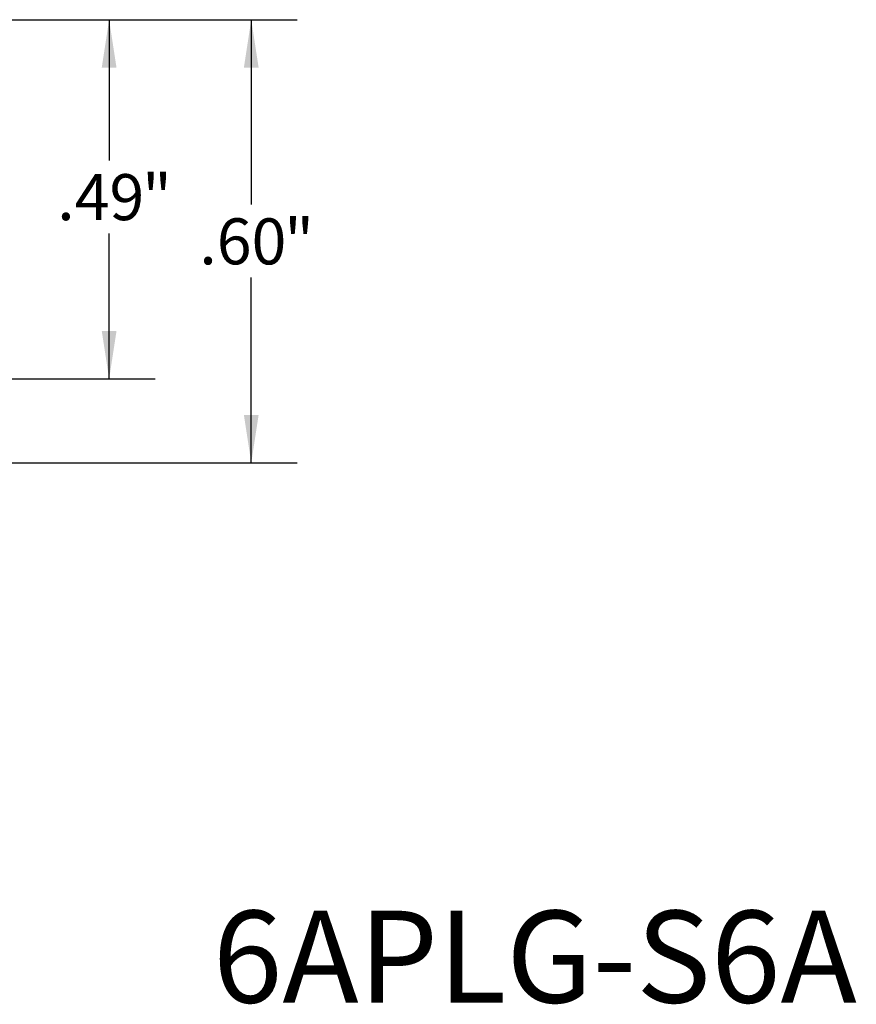
# Model space of a CAD drawing. Units: inches. Extents: x 1.36 to 10.73, y 0.37 to 8.31.
# Drawn here: x 8.45 to 10.73, y 0.37 to 3.05 of the extents above; entities that cross this region are included whole.
import ezdxf

# ---------------------------------------------------------------- set-up
doc = ezdxf.new("R2010")
doc.units = ezdxf.units.IN
doc.header["$MEASUREMENT"] = 0
doc.layers.add('FORMAT', color=7, linetype='Continuous')
doc.styles.add('SLDTEXTSTYLE0', font='TXT', dxfattribs={"width": 0.605})
doc.styles.add('SLDTEXTSTYLE1', font='TXT', dxfattribs={"width": 0.75})
doc.dimstyles.new('SLDDIMSTYLE0', dxfattribs={"dimtxt": 0.125, "dimasz": 0.13, "dimexe": 0, "dimexo": 0.0625, "dimgap": 0.03125, "dimtad": 0, "dimtih": 1, "dimtoh": 1, "dimlfac": 0.5, "dimrnd": 1e-09, "dimzin": 12, "dimdsep": 46, "dimtxsty": 'SLDTEXTSTYLE1', "dimsah": 1, "dimcen": 0.09, "dimadec": 0, "dimazin": 3, "dimtfac": 1, "dimtofl": 0, "dimtmove": 0, "dimatfit": 3, "dimfxl": 1, "dimfrac": 2, "dimtolj": 1, "dimtzin": 12, "dimarcsym": 0})
doc.dimstyles.new('SLDDIMSTYLE1', dxfattribs={"dimtxt": 0.125, "dimasz": 0.13, "dimexe": 0, "dimexo": 0.0625, "dimgap": 0.03125, "dimtad": 0, "dimtih": 1, "dimtoh": 1, "dimlfac": 0.5, "dimrnd": 1e-09, "dimzin": 4, "dimdsep": 46, "dimtxsty": 'SLDTEXTSTYLE1', "dimsah": 1, "dimcen": 0.09, "dimadec": 0, "dimazin": 1, "dimtfac": 1, "dimtofl": 0, "dimtmove": 0, "dimatfit": 3, "dimfxl": 1, "dimfrac": 2, "dimtolj": 1, "dimtzin": 12, "dimarcsym": 0})

# ---------------------------------------------------------------- blocks, each defined once
blk = doc.blocks.new('_D')
at = {"layer": 'FORMAT', "color": 7}
for p, q in [((7.6467, 3.0486), (8.8218, 3.0486)), ((8.6968, 3.0486), (8.6968, 2.666)), ((8.6968, 2.0722), (8.6968, 2.4676)), ((7.6467, 2.0722), (8.8218, 2.0722))]:
    blk.add_line(p, q, dxfattribs=at)
for points in [[(8.6968, 3.0486), (8.6768, 2.9186), (8.7168, 2.9186)], [(8.6968, 2.0722), (8.7168, 2.2022), (8.6768, 2.2022)]]:
    blk.add_solid(points, dxfattribs=at)
at = {"layer": 'FORMAT', "color": 7, "char_height": 0.125, "attachment_point": 1, "style": 'SLDTEXTSTYLE1'}
for s, insert in [('.49', (8.5556, 2.6287)), ('"', (8.7865, 2.6287))]:
    blk.add_mtext(s, dxfattribs=dict(at, insert=insert))
blk = doc.blocks.new('_D_1')
at = {"layer": 'FORMAT', "color": 7}
for p, q in [((7.6467, 3.0486), (9.2082, 3.0486)), ((9.0832, 3.0486), (9.0832, 2.5458)), ((9.0832, 1.8438), (9.0832, 2.3474)), ((6.395, 1.8438), (9.2082, 1.8438))]:
    blk.add_line(p, q, dxfattribs=at)
for points in [[(9.0832, 3.0486), (9.0632, 2.9186), (9.1032, 2.9186)], [(9.0832, 1.8438), (9.1032, 1.9738), (9.0632, 1.9738)]]:
    blk.add_solid(points, dxfattribs=at)
at = {"layer": 'FORMAT', "color": 7, "char_height": 0.125, "attachment_point": 1, "style": 'SLDTEXTSTYLE1'}
for s, insert in [('.60', (8.942, 2.5085)), ('"', (9.1729, 2.5085))]:
    blk.add_mtext(s, dxfattribs=dict(at, insert=insert))

msp = doc.modelspace()

# ---------------------------------------------------------------- texts
at = {"layer": 'FORMAT', "color": 7, "insert": (8.9786, 0.6265), "char_height": 0.25, "attachment_point": 1, "style": 'SLDTEXTSTYLE0'}
msp.add_mtext('6APLG-S6A', dxfattribs=at)

# ---------------------------------------------------------------- dimensions: what is measured, and where the dimension line sits
at = {"layer": 'FORMAT', "color": 7}
for base, p2, dimstyle, picture, middle in [((9.0832, 1.8438), (6.345, 1.8438), 'SLDDIMSTYLE1', '_D_1', (9.0832, 2.4466)), ((8.6968, 2.0722), (7.5967, 2.0722), 'SLDDIMSTYLE0', '_D', (8.6968, 2.5668))]:
    dim = msp.add_linear_dim(base=base, p1=(7.5967, 3.0486), p2=p2, angle=90, text='<>"', dimstyle=dimstyle, dxfattribs=at)
    dim.commit()
    dim.dimension.update_dxf_attribs({"geometry": picture, "text_midpoint": middle, "dimtype": 160})

doc.saveas('drawing.dxf')
